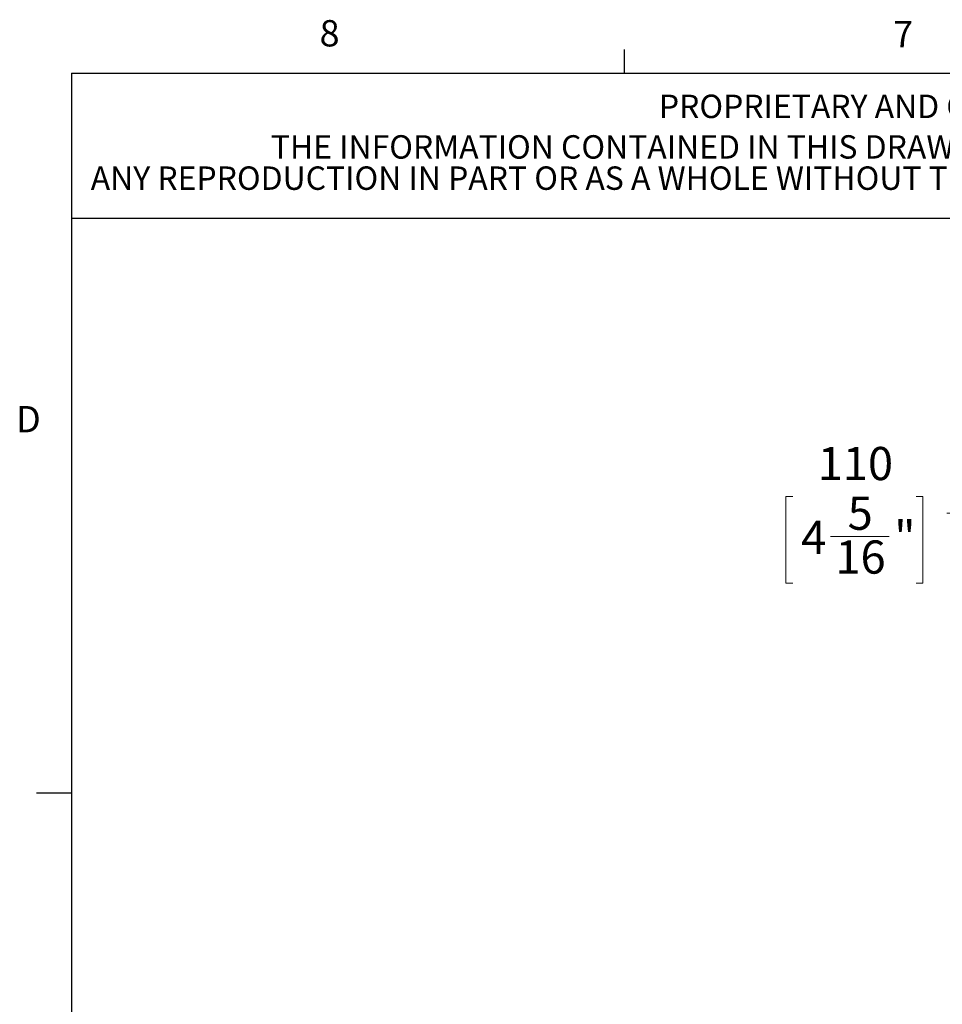
# Paper-space layout 'Sheet2' of a CAD drawing. Units: millimetres. Extents: x 11 to 430, y 2 to 275.
# Drawn here: x 11 to 95, y 186 to 275 of the extents above; entities that cross this region are included whole.
import ezdxf

# ---------------------------------------------------------------- set-up
doc = ezdxf.new("R2010")
doc.units = ezdxf.units.MM
doc.layers.add('DIMENSIONS-ANNOTATIONS', color=7, linetype='Continuous', lineweight=15)
doc.layers.add('FORMAT', color=8, linetype='Continuous', lineweight=30)
doc.styles.add('SLDTEXTSTYLE0', font='TXT', dxfattribs={"width": 0.75})
doc.dimstyles.new('SLDDIMSTYLE0', dxfattribs={"dimtxt": 3, "dimasz": 4, "dimexe": 0, "dimexo": 0.0625, "dimgap": 0.75, "dimtad": 0, "dimtih": 1, "dimtoh": 1, "dimdec": 0, "dimlfac": 10, "dimrnd": 1e-09, "dimzin": 12, "dimdsep": 46, "dimtxsty": 'SLDTEXTSTYLE0', "dimsah": 1, "dimcen": 0.09, "dimadec": 0, "dimazin": 3, "dimtfac": 1, "dimtdec": 0, "dimtofl": 0, "dimtmove": 0, "dimatfit": 3, "dimfxl": 1, "dimfrac": 2, "dimtolj": 1, "dimtzin": 12, "dimarcsym": 0})

# ---------------------------------------------------------------- blocks, each defined once
blk = doc.blocks.new('SW_NOTE_11')
at = {"layer": 'FORMAT', "color": 0, "attachment_point": 2, "style": 'SLDTEXTSTYLE0'}
for s, insert, char_height in [('THE INFORMATION CONTAINED IN THIS DRAWING IS THE SOLE PROPERTY OF PHILIPS COLOR KINETICS, INC.', (70.214, 2.729), 2.11667), ('ANY REPRODUCTION IN PART OR AS A WHOLE WITHOUT THE WRITTEN PERMISSION OF PHILIPS COLOR KINETICS, INC. IS PROHIBITED.', (71.293, -0.094), 2.116667)]:
    blk.add_mtext(s, dxfattribs=dict(at, insert=insert, char_height=char_height))
blk = doc.blocks.new('_D_22')
at = {"layer": 'DIMENSIONS-ANNOTATIONS'}
for p, q in [((98.116, 214.596), (98.116, 232.523)), ((109.121, 221.313), (109.121, 232.523)), ((81.106, 232.042), (80.497, 232.042)), ((80.497, 232.042), (80.497, 224.196)), ((92.275, 232.042), (92.885, 232.042)), ((92.885, 232.042), (92.885, 224.196)), ((98.116, 230.523), (95.046, 230.523)), ((109.121, 230.523), (98.116, 230.523)), ((84.524, 228.427), (89.837, 228.427)), ((80.497, 224.196), (81.106, 224.196)), ((92.885, 224.196), (92.275, 224.196))]:
    blk.add_line(p, q, dxfattribs=at)
for points in [[(98.116, 230.523), (102.116, 229.773), (102.116, 231.273)], [(109.121, 230.523), (105.121, 231.273), (105.121, 229.773)]]:
    blk.add_solid(points, dxfattribs=at)
at = {"layer": 'DIMENSIONS-ANNOTATIONS', "char_height": 3, "attachment_point": 1, "style": 'SLDTEXTSTYLE0'}
for s, insert in [('110', (83.366, 236.519)), ('5', (86.072, 232.03)), ('4', (81.868, 229.839)), ('"', (90.276, 229.839)), ('16', (84.964, 228.063))]:
    blk.add_mtext(s, dxfattribs=dict(at, insert=insert))

psp = doc.layouts.new('Sheet2')

# ---------------------------------------------------------------- linework, layer by layer
at = {"layer": 'FORMAT'}
for p, q in [((65.907, 270.309), (65.907, 272.463)), ((15.907, 270.309), (415.957, 270.309)), ((15.907, 270.309), (15.907, 9.959)), ((15.907, 270.309), (193.103, 270.309)), ((15.907, 270.309), (15.907, 257.21)), ((15.907, 257.21), (193.103, 257.21)), ((15.907, 205.221), (12.732, 205.221))]:
    psp.add_line(p, q, dxfattribs=at)

# ---------------------------------------------------------------- block references
psp.add_blockref('SW_NOTE_11', (36.324, 261.98), dxfattribs=at)

# ---------------------------------------------------------------- texts
at = {"layer": 'FORMAT', "attachment_point": 1, "style": 'SLDTEXTSTYLE0'}
for s, insert, char_height in [('8', (38.331, 275.12), 2.381), ('7', (90.195, 275.048), 2.381), ('PROPRIETARY AND CONFIDENTIAL', (69.006, 268.377), 2.11667), ('D', (10.887, 240.222), 2.381)]:
    psp.add_mtext(s, dxfattribs=dict(at, insert=insert, char_height=char_height))

# ---------------------------------------------------------------- dimensions: what is measured, and where the dimension line sits
at = {"layer": 'DIMENSIONS-ANNOTATIONS'}
dim = psp.add_linear_dim(base=(98.116, 230.523), p1=(109.121, 219.813), p2=(98.116, 213.096), dimstyle='SLDDIMSTYLE0', dxfattribs=at)
dim.commit()
dim.dimension.update_dxf_attribs({"geometry": '_D_22', "text_midpoint": (86.691, 230.523), "dimtype": 160})

doc.saveas('drawing.dxf')
